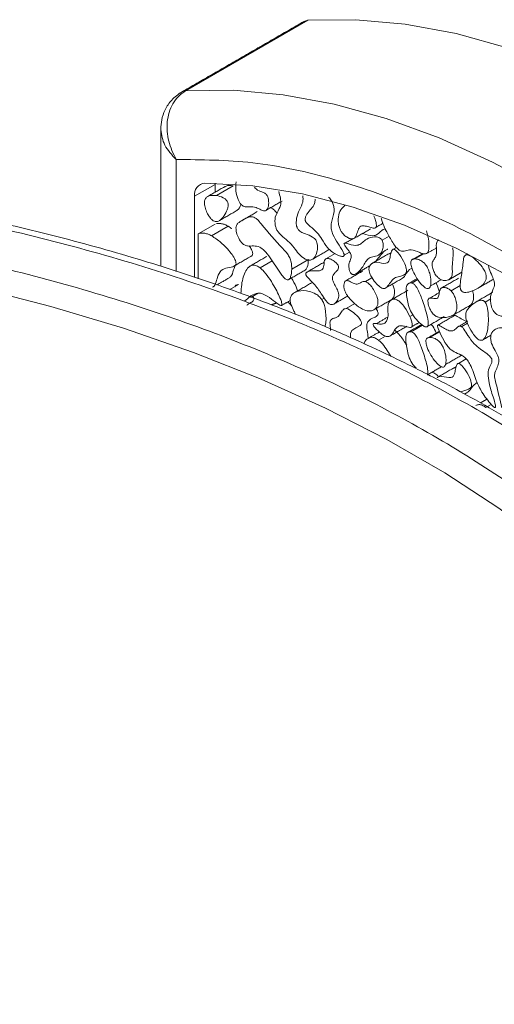
# Model space of a CAD drawing. Units: millimetres. Extents: x 42 to 620, y -8 to 902.
# Drawn here: x 373 to 391, y 179 to 217 of the extents above; entities that cross this region are included whole.
import ezdxf

# ---------------------------------------------------------------- set-up
doc = ezdxf.new("R2010")
doc.units = ezdxf.units.MM

msp = doc.modelspace()

# ---------------------------------------------------------------- linework, layer by layer
at = {"color": 7, "linetype": 'Continuous', "lineweight": 15}
for p, q in [((379.539, 214.288), (384.205, 216.982)), ((379.176, 207.397), (379.176, 211.668)), ((379.883, 210.265), (380.661, 210.714)), ((380.662, 210.764), (380.661, 210.714)), ((380.661, 210.714), (380.661, 210.418)), ((380.713, 210.296), (381.35, 210.663)), ((379.883, 210.265), (379.883, 207.161)), ((380.661, 209.205), (380.024, 208.838)), ((381.169, 209.124), (380.532, 208.756)), ((380.024, 208.838), (380.024, 207.114)), ((387.044, 208.589), (387.308, 208.741)), ((389.162, 208.567), (389.215, 208.598)), ((387.482, 208.243), (387.595, 208.309)), ((384.23, 207.851), (383.594, 207.483)), ((384.894, 207.882), (385.248, 208.086)), ((385.595, 208.018), (385.801, 208.137)), ((388.631, 208.072), (388.293, 207.877)), ((390.241, 208.026), (390.314, 208.067)), ((382.386, 207.53), (382.849, 207.797)), ((386.404, 207.011), (386.657, 207.157)), ((388.175, 206.955), (388.41, 207.09)), ((390.087, 207.368), (389.587, 207.079)), ((381.231, 206.711), (381.557, 206.899)), ((389.675, 206.657), (390.031, 206.862)), ((384.736, 206.329), (384.827, 206.382)), ((390.974, 206.227), (391.191, 206.353)), ((385.667, 205.979), (386, 206.171)), ((388.22, 205.74), (388.105, 205.673)), ((388.159, 205.096), (388.586, 205.342)), ((390.084, 205.289), (390.305, 205.416)), ((386.904, 204.773), (387.174, 204.929)), ((389.242, 205.095), (388.869, 204.88)), ((389.966, 203.886), (390.259, 204.056)), ((391.005, 202.204), (391.21, 202.322))]:
    msp.add_line(p, q, dxfattribs=at)
at = {"color": 7, "linetype": 'Continuous', "lineweight": 15, "flags": 128}
for points in [[(384.205, 216.982), (386.036, 217.006), (387.929, 216.837), (389.876, 216.475), (391.865, 215.924), (393.887, 215.186), (395.931, 214.265), (397.985, 213.165), (400.039, 211.893), (402.083, 210.455), (404.105, 208.859), (406.094, 207.113), (408.041, 205.227), (409.934, 203.209), (411.765, 201.072)], [(379.385, 214.243), (379.326, 214.2), (379.318, 214.193)], [(407.098, 198.378), (405.267, 200.515), (403.374, 202.532), (401.427, 204.419), (399.438, 206.165), (397.416, 207.761), (395.372, 209.199), (393.318, 210.471), (391.264, 211.571), (389.22, 212.492), (387.199, 213.23), (385.209, 213.781), (383.262, 214.142), (381.369, 214.311), (379.539, 214.288)], [(403.532, 197.345), (401.7, 199.352), (399.811, 201.227), (397.875, 202.96), (395.905, 204.54), (393.91, 205.958), (391.904, 207.205), (389.898, 208.274), (387.903, 209.159), (385.932, 209.855), (383.997, 210.357), (382.107, 210.663), (380.276, 210.77)], [(371.532, 206.79), (374.39, 206.062), (377.164, 205.233), (379.846, 204.307), (382.423, 203.288), (384.887, 202.179), (387.227, 200.985), (389.436, 199.71), (391.505, 198.359), (393.426, 196.936), (395.191, 195.448), (396.795, 193.901), (398.23, 192.299), (399.492, 190.649), (400.576, 188.958), (401.477, 187.231), (402.192, 185.475), (402.719, 183.698), (403.055, 181.905), (403.199, 180.103), (403.151, 178.3)], [(385.834, 204.874), (385.831, 205.029), (385.892, 205.14), (386.044, 205.241), (386.202, 205.328), (386.238, 205.37), (386.252, 205.405), (386.252, 205.441), (386.243, 205.48), (386.214, 205.54), (386.139, 205.646), (385.95, 205.833), (385.729, 205.966), (385.667, 205.979), (385.667, 205.979)]]:
    msp.add_lwpolyline(points, dxfattribs=at)
at = {"color": 7, "linetype": 'Continuous', "lineweight": 15}
for centre, radius, start, end in [((384.225, 216.631), 0.351, 93.108, 119.7928), ((379.558, 213.937), 0.351, 93.1128, 119.4963), ((380.308, 210.34), 0.431, 94.2724, 189.9343)]:
    msp.add_arc(centre, radius, start, end, dxfattribs=at)
for points in [[(384.05, 216.936), (379.383, 214.242)], [(378.59, 212.826), (378.59, 207.593)], [(381.02, 210.626), (380.384, 210.258)], [(382.587, 209.716), (383.223, 210.083)], [(380.832, 209.337), (381.469, 209.704)], [(382.276, 209.678), (381.64, 209.31)], [(381.169, 209.124), (381.296, 209.029)], [(385.968, 208.653), (386.605, 209.02)], [(386.758, 209.051), (387.084, 209.239)], [(385.94, 208.655), (385.63, 208.476)], [(384.379, 207.86), (385.015, 208.227)], [(388.739, 208.077), (389.112, 208.292)], [(381.336, 207.573), (381.973, 207.94)], [(382.641, 207.971), (382.005, 207.604)], [(385.467, 207.98), (385.468, 207.981)], [(387.298, 208.073), (386.662, 207.705)], [(387.303, 208.064), (387.382, 208.104)], [(388.605, 208.08), (388.16, 207.823)], [(384.814, 207.74), (384.178, 207.373)], [(386.076, 207.326), (386.571, 207.612)], [(380.727, 206.879), (381.207, 207.156)], [(383.468, 207.081), (384.105, 207.448)], [(386.293, 207.407), (385.657, 207.04)], [(387.186, 206.77), (387.823, 207.137)], [(388.385, 207.125), (388.04, 206.926)], [(388.89, 206.842), (389.304, 207.08)], [(389.959, 207.138), (389.323, 206.771)], [(390.775, 206.799), (391.292, 207.097)], [(384.352, 206.963), (383.716, 206.596)], [(382.035, 206.408), (382.307, 206.565)], [(385.219, 206.163), (385.735, 206.46)], [(388.028, 206.676), (387.392, 206.309)], [(389.228, 206.589), (388.857, 206.375)], [(391.267, 206.601), (390.631, 206.233)], [(382.815, 206.124), (383.017, 206.195)], [(383.202, 206.096), (383.536, 206.288)], [(386.725, 205.928), (387.361, 206.296)], [(389.742, 205.719), (390.378, 206.087)], [(387.258, 205.654), (386.824, 205.404)], [(388.784, 205.306), (389.42, 205.673)], [(389.806, 205.712), (389.169, 205.344)], [(387.356, 204.938), (387.992, 205.306)], [(388.551, 205.371), (388.024, 205.066)], [(388.133, 205.261), (388.461, 205.45)], [(390.286, 205.48), (389.95, 205.286)], [(386.94, 205.088), (386.523, 204.848)], [(389.234, 205.113), (388.736, 204.826)], [(390.896, 204.786), (391.2, 204.962)], [(389.467, 203.844), (390.103, 204.212)], [(388.768, 203.446), (389.31, 203.76)], [(389.781, 203.716), (389.145, 203.348)], [(389.787, 203.707), (389.86, 203.747)], [(390.195, 202.716), (390.306, 202.78)], [(391.055, 202.526), (390.797, 202.377)]]:
    msp.add_open_spline(points, degree=1, dxfattribs=at)
for points, knots in [([(379.385, 214.243), (379.252, 214.149), (378.992, 213.967), (378.744, 213.583), (378.61, 213.195), (378.597, 212.944), (378.59, 212.827)], [0, 0, 0, 0, 0.282935, 0.5490586, 0.7883331, 1, 1, 1, 1]), ([(379.539, 214.288), (379.443, 214.222), (379.252, 214.091), (379.042, 213.804), (378.899, 213.475), (378.808, 213.001), (378.847, 212.365), (379.067, 211.898), (379.176, 211.668)], [0, 0, 0, 0, 0.133241, 0.264518, 0.393328, 0.519836, 0.763135, 1, 1, 1, 1]), ([(378.59, 212.81), (378.621, 212.609), (378.681, 212.205), (379.011, 211.847), (379.176, 211.668)], [0, 0, 0, 0, 0.499865, 1, 1, 1, 1]), ([(379.176, 211.668), (380.141, 211.661), (382.093, 211.647), (385.244, 210.975), (388.533, 209.806), (391.904, 208.103), (395.275, 205.914), (398.564, 203.285), (401.715, 200.319), (403.667, 198.079), (404.632, 196.972)], [0, 0, 0, 0, 0.121663, 0.246141, 0.372571, 0.5, 0.627429, 0.753859, 0.878337, 1, 1, 1, 1]), ([(404.604, 169.013), (404.957, 169.65), (405.718, 171.019), (406.501, 173.086), (407.077, 175.172), (407.4, 177.166), (407.499, 178.849), (407.47, 180.167), (407.4, 181.101), (407.292, 182), (407.119, 183.031), (406.799, 184.427), (406.292, 186.029), (405.614, 187.661), (404.87, 189.137), (404.024, 190.568), (403.009, 192.054), (401.847, 193.527), (400.72, 194.783), (399.758, 195.761), (398.905, 196.571), (397.948, 197.425), (396.746, 198.421), (395.257, 199.551), (393.595, 200.694), (391.956, 201.719), (390.548, 202.531), (389.407, 203.148), (388.373, 203.68), (387.254, 204.229), (385.879, 204.864), (383.913, 205.709), (381.376, 206.688), (378.299, 207.716), (375.094, 208.631), (371.822, 209.416), (368.654, 210.041), (365.893, 210.482), (363.635, 210.778), (361.658, 210.995), (359.52, 211.183), (357.19, 211.33), (354.679, 211.422), (352.229, 211.447), (349.88, 211.409), (347.662, 211.321), (345.627, 211.194), (343.552, 211.019), (341.348, 210.784), (338.797, 210.444), (336.057, 209.992), (333.323, 209.447), (330.74, 208.843), (328.303, 208.19), (325.961, 207.482), (323.672, 206.707), (321.393, 205.846), (319.01, 204.842), (316.432, 203.633), (314.714, 202.679), (313.799, 202.172)], [0, 0, 0, 0, 0.022815, 0.049073, 0.073269, 0.096462, 0.118476, 0.131429, 0.141821, 0.150571, 0.162189, 0.177319, 0.198881, 0.218146, 0.235119, 0.251954, 0.270538, 0.290528, 0.308241, 0.319848, 0.329793, 0.341424, 0.355503, 0.372366, 0.391278, 0.407968, 0.421451, 0.43172, 0.439789, 0.449662, 0.461644, 0.475718, 0.499665, 0.523914, 0.548279, 0.5727, 0.596341, 0.616737, 0.631297, 0.643718, 0.657924, 0.675555, 0.691687, 0.70943, 0.72572, 0.739802, 0.754948, 0.767609, 0.782725, 0.800829, 0.821171, 0.841015, 0.859996, 0.878143, 0.895914, 0.914006, 0.932341, 0.951507, 0.974175, 1, 1, 1, 1]), ([(390.666, 158.036), (391.497, 158.535), (393.159, 159.532), (395.5, 161.197), (397.763, 163.039), (399.769, 164.971), (401.498, 166.942), (402.952, 168.921), (404.215, 171.043), (405.246, 173.304), (405.963, 175.567), (406.381, 177.802), (406.527, 179.982), (406.402, 182.226), (405.983, 184.52), (405.248, 186.849), (404.184, 189.188), (402.779, 191.517), (401.026, 193.812), (398.931, 196.047), (396.502, 198.197), (393.752, 200.239), (390.71, 202.148), (387.405, 203.904), (383.867, 205.491), (380.143, 206.893), (376.272, 208.103), (372.295, 209.114), (368.261, 209.926), (364.209, 210.54), (360.176, 210.964), (356.201, 211.206), (352.314, 211.279), (348.539, 211.194), (344.667, 210.953), (340.747, 210.539), (336.83, 209.944), (333.154, 209.215), (329.725, 208.375), (326.311, 207.377), (322.965, 206.219), (319.774, 204.913), (316.89, 203.561), (315.163, 202.602), (314.299, 202.122)], [0, 0, 0, 0, 0.021191, 0.042381, 0.065626, 0.090337, 0.111325, 0.133261, 0.156156, 0.180015, 0.204837, 0.22658, 0.248841, 0.271606, 0.295321, 0.319474, 0.344048, 0.369351, 0.394954, 0.420837, 0.447117, 0.473512, 0.5, 0.526485, 0.55288, 0.579163, 0.605043, 0.630646, 0.655952, 0.680523, 0.704677, 0.728394, 0.751156, 0.773417, 0.795163, 0.819983, 0.843841, 0.866736, 0.888673, 0.909663, 0.934374, 0.957619, 0.978807, 1, 1, 1, 1]), ([(381.026, 210.617), (381.044, 210.63), (381.13, 210.692), (381.253, 210.676), (381.35, 210.663)], [0, 0, 0, 0, 0.21273, 1, 1, 1, 1]), ([(381.471, 210.814), (381.459, 210.722), (381.437, 210.555), (381.484, 210.298), (381.553, 210.114), (381.616, 210.001), (381.676, 209.929), (381.744, 209.881), (381.849, 209.854), (382.002, 209.873), (382.199, 209.866), (382.388, 209.755), (382.507, 209.707), (382.585, 209.708), (382.647, 209.755), (382.7, 209.871), (382.717, 210.016), (382.703, 210.154), (382.682, 210.232), (382.65, 210.297), (382.61, 210.347), (382.542, 210.396), (382.417, 210.452), (382.279, 210.489), (382.189, 210.589), (382.167, 210.613)], [0, 0, 0, 0, 0.09234, 0.169132, 0.215217, 0.245478, 0.266728, 0.288137, 0.317373, 0.38293, 0.481498, 0.546396, 0.584458, 0.611396, 0.638386, 0.68556, 0.757328, 0.782333, 0.807489, 0.822104, 0.836836, 0.85626, 0.894531, 0.973914, 1, 1, 1, 1]), ([(380.713, 210.296), (380.607, 210.303), (380.457, 210.313), (380.315, 210.214), (380.257, 210.101), (380.255, 209.936), (380.309, 209.748), (380.389, 209.573), (380.476, 209.44), (380.557, 209.355), (380.635, 209.309), (380.681, 209.303), (380.704, 209.301)], [0, 0, 0, 0, 0.247571, 0.348554, 0.450386, 0.543226, 0.650977, 0.762838, 0.836333, 0.892256, 0.948554, 1, 1, 1, 1]), ([(380.704, 209.301), (380.737, 209.305), (380.843, 209.32), (380.979, 209.461), (381.084, 209.64), (381.149, 209.81), (381.17, 209.916), (381.16, 210.004), (381.141, 210.055), (381.111, 210.102), (381.055, 210.16), (380.916, 210.249), (380.8, 210.276), (380.713, 210.296)], [0, 0, 0, 0, 0.079559, 0.252299, 0.464848, 0.553622, 0.643015, 0.674377, 0.697528, 0.720727, 0.754309, 0.817919, 1, 1, 1, 1]), ([(383.096, 210.446), (383.12, 210.36), (383.164, 210.195), (383.19, 209.955), (383.093, 209.731), (382.966, 209.56), (382.946, 209.304), (382.964, 209.145), (383.01, 209.002), (383.084, 208.879), (383.235, 208.73), (383.445, 208.57), (383.676, 208.326), (383.857, 208.055), (384.048, 207.894), (384.212, 207.821), (384.347, 207.827), (384.473, 207.93), (384.556, 208.104), (384.584, 208.296), (384.573, 208.433), (384.547, 208.527), (384.51, 208.601), (384.457, 208.664), (384.322, 208.761), (384.161, 208.81), (383.998, 208.875), (383.908, 208.928), (383.852, 208.977), (383.815, 209.028), (383.786, 209.093), (383.762, 209.201), (383.765, 209.413), (383.842, 209.692), (383.996, 209.919), (384.034, 210.153), (384.015, 210.264), (384.012, 210.281)], [0, 0, 0, 0, 0.03604, 0.06941, 0.102939, 0.17376, 0.200172, 0.226682, 0.242793, 0.259068, 0.279945, 0.327546, 0.374225, 0.412367, 0.451155, 0.475701, 0.500364, 0.531376, 0.580416, 0.611469, 0.628812, 0.641199, 0.650365, 0.659569, 0.673104, 0.722348, 0.747524, 0.76173, 0.770824, 0.778148, 0.785457, 0.797849, 0.823161, 0.884195, 0.95199, 0.992819, 1, 1, 1, 1]), ([(384.488, 210.153), (384.483, 210.096), (384.469, 209.938), (384.33, 209.787), (384.208, 209.643), (384.13, 209.511), (384.101, 209.424), (384.106, 209.347), (384.12, 209.303), (384.147, 209.256), (384.208, 209.189), (384.354, 209.073), (384.558, 208.911), (384.755, 208.606), (384.926, 208.323), (385.183, 208.096), (385.375, 208.001), (385.508, 207.97), (385.551, 207.968), (385.58, 207.98), (385.593, 207.995), (385.595, 208.011), (385.595, 208.018)], [0, 0, 0, 0, 0.057682, 0.16082, 0.265375, 0.309771, 0.354559, 0.369166, 0.380611, 0.392074, 0.411538, 0.454602, 0.559409, 0.638099, 0.740358, 0.818001, 0.930071, 0.951071, 0.974209, 0.983608, 0.993117, 1, 1, 1, 1]), ([(385.595, 208.018), (385.594, 208.031), (385.589, 208.071), (385.508, 208.235), (385.352, 208.469), (385.182, 208.748), (385.097, 208.987), (385.086, 209.187), (385.144, 209.442), (385.236, 209.67), (385.187, 209.949), (385.11, 210.104), (385.04, 210.191), (385.002, 210.237)], [0, 0, 0, 0, 0.01641, 0.050176, 0.197396, 0.334541, 0.408171, 0.481881, 0.592709, 0.813225, 0.872838, 0.932867, 1, 1, 1, 1]), ([(388.97, 159.015), (389.765, 159.492), (391.353, 160.445), (393.589, 162.036), (395.752, 163.796), (397.815, 165.782), (399.708, 167.985), (401.363, 170.41), (402.709, 173.054), (403.551, 175.575), (403.987, 177.904), (404.127, 179.986), (404.007, 182.131), (403.607, 184.323), (402.904, 186.548), (401.887, 188.783), (400.545, 191.009), (398.87, 193.203), (396.868, 195.338), (394.547, 197.392), (391.919, 199.344), (389.012, 201.168), (385.853, 202.845), (382.473, 204.362), (378.914, 205.702), (375.215, 206.858), (371.415, 207.825), (367.56, 208.6), (363.688, 209.187), (359.834, 209.593), (356.036, 209.824), (352.321, 209.893), (348.713, 209.812), (344.681, 209.561), (340.314, 209.074), (335.733, 208.298), (331.533, 207.342), (327.717, 206.249), (324.276, 205.058), (321.226, 203.81), (318.471, 202.518), (316.82, 201.602), (315.995, 201.143)], [0, 0, 0, 0, 0.021193, 0.042382, 0.065628, 0.090339, 0.116576, 0.144387, 0.173803, 0.204829, 0.226575, 0.248837, 0.2716, 0.295318, 0.319472, 0.344044, 0.36935, 0.394954, 0.420835, 0.447119, 0.473515, 0.5, 0.526488, 0.552884, 0.579165, 0.605049, 0.630653, 0.655956, 0.680531, 0.704685, 0.7284, 0.751166, 0.773427, 0.795171, 0.826197, 0.855613, 0.883424, 0.909661, 0.934372, 0.957618, 0.978808, 1, 1, 1, 1]), ([(381.654, 209.96), (381.618, 209.869), (381.574, 209.758), (381.481, 209.719), (381.465, 209.712)], [0, 0, 0, 0, 0.822736, 1, 1, 1, 1]), ([(382.782, 209.829), (382.787, 209.828), (382.823, 209.822), (382.913, 209.751), (382.99, 209.671), (383.032, 209.614), (383.033, 209.613)], [0, 0, 0, 0, 0.059482, 0.426062, 0.983483, 1, 1, 1, 1]), ([(385.588, 209.887), (385.529, 209.829), (385.412, 209.712), (385.361, 209.445), (385.372, 209.212), (385.416, 209.045), (385.48, 208.915), (385.573, 208.8), (385.691, 208.704), (385.816, 208.644), (385.926, 208.629), (386.015, 208.675), (386.08, 208.809), (386.119, 208.973), (386.183, 209.098), (386.262, 209.149), (386.326, 209.143), (386.359, 209.14)], [0, 0, 0, 0, 0.131534, 0.261399, 0.338615, 0.39133, 0.432186, 0.47312, 0.531167, 0.591007, 0.637858, 0.685149, 0.749682, 0.850785, 0.90794, 0.952142, 1, 1, 1, 1]), ([(385.588, 209.887), (385.599, 209.894), (385.611, 209.903), (385.624, 209.91), (385.626, 209.911)], [0, 0, 0, 0, 0.843378, 1, 1, 1, 1]), ([(383.594, 207.483), (383.591, 207.571), (383.586, 207.71), (383.521, 207.919), (383.411, 208.106), (383.019, 208.503), (382.643, 208.935), (382.304, 209.361), (382.188, 209.453), (382.071, 209.49), (381.906, 209.465), (381.732, 209.359), (381.561, 209.272), (381.474, 209.165), (381.464, 209.089), (381.46, 209.056)], [0, 0, 0, 0, 0.076805, 0.120699, 0.16484, 0.23183, 0.549199, 0.603166, 0.636293, 0.669595, 0.72455, 0.835969, 0.92692, 0.967923, 1, 1, 1, 1]), ([(386.726, 209.519), (386.733, 209.506), (386.769, 209.435), (386.804, 209.316), (386.828, 209.192), (386.824, 209.115), (386.806, 209.073), (386.767, 209.048), (386.676, 209.047), (386.533, 209.097), (386.417, 209.126), (386.359, 209.14)], [0, 0, 0, 0, 0.036979, 0.197577, 0.318491, 0.382436, 0.435549, 0.48876, 0.576651, 0.78823, 1, 1, 1, 1]), ([(388.745, 208.951), (388.777, 208.813), (388.834, 208.567), (388.836, 208.299), (388.801, 208.145), (388.75, 208.07), (388.637, 208.052), (388.43, 208.139), (388.166, 208.255), (387.972, 208.192), (387.842, 208.165), (387.742, 208.181), (387.644, 208.247), (387.482, 208.429), (387.26, 208.819), (387.075, 209.182), (387.013, 209.404), (387.011, 209.412)], [0, 0, 0, 0, 0.110374, 0.196914, 0.232647, 0.26878, 0.300085, 0.365294, 0.480633, 0.565303, 0.61288, 0.641883, 0.671181, 0.711516, 0.822976, 0.993382, 1, 1, 1, 1]), ([(380.722, 209.222), (380.744, 209.225), (380.785, 209.231), (380.849, 209.229), (380.932, 209.218), (381.039, 209.188), (381.125, 209.145), (381.169, 209.124)], [0, 0, 0, 0, 0.16247, 0.306436, 0.451414, 0.7227, 1, 1, 1, 1]), ([(381.46, 209.056), (381.465, 208.998), (381.476, 208.871), (381.55, 208.688), (381.632, 208.545), (381.709, 208.455), (381.8, 208.394), (381.948, 208.357), (382.127, 208.377), (382.345, 208.357), (382.575, 208.176), (382.853, 207.818), (383.073, 207.436), (383.282, 207.166), (383.36, 207.097), (383.412, 207.07), (383.46, 207.072), (383.511, 207.11), (383.575, 207.236), (383.586, 207.383), (383.594, 207.483)], [0, 0, 0, 0, 0.04914, 0.107397, 0.142437, 0.168635, 0.194942, 0.234364, 0.324381, 0.412174, 0.469156, 0.558509, 0.744217, 0.790819, 0.808794, 0.826966, 0.842909, 0.86402, 0.906389, 1, 1, 1, 1]), ([(386.267, 208.843), (386.267, 208.843), (386.315, 208.848), (386.484, 208.78), (386.701, 208.737), (386.915, 208.83), (387.025, 208.98), (387.149, 209.014), (387.181, 209.022)], [0, 0, 0, 0, 0.001724, 0.148824, 0.442687, 0.594306, 0.89532, 1, 1, 1, 1]), ([(380.024, 208.838), (380.045, 208.844), (380.085, 208.857), (380.149, 208.863), (380.213, 208.862), (380.296, 208.85), (380.402, 208.821), (380.489, 208.778), (380.532, 208.756)], [0, 0, 0, 0, 0.138612, 0.278562, 0.402572, 0.527455, 0.761137, 1, 1, 1, 1]), ([(380.532, 208.756), (380.652, 208.677), (380.914, 208.504), (381.21, 208.189), (381.384, 207.935), (381.443, 207.812), (381.465, 207.736), (381.464, 207.678), (381.444, 207.63), (381.347, 207.557), (381.142, 207.537), (380.877, 207.466), (380.76, 207.202), (380.7, 206.964), (380.636, 206.825), (380.58, 206.802), (380.567, 206.796)], [0, 0, 0, 0, 0.134726, 0.293311, 0.353266, 0.377478, 0.401921, 0.417853, 0.433779, 0.46223, 0.581742, 0.700498, 0.821981, 0.917903, 0.979766, 1, 1, 1, 1]), ([(387.044, 208.589), (387.036, 208.602), (387.018, 208.63), (386.972, 208.669), (386.88, 208.714), (386.69, 208.727), (386.476, 208.661), (386.324, 208.522), (386.195, 208.419), (386.003, 208.366), (385.785, 208.445), (385.643, 208.477), (385.607, 208.476), (385.594, 208.47), (385.589, 208.464), (385.587, 208.455), (385.589, 208.445), (385.598, 208.422), (385.649, 208.342), (385.729, 208.245), (385.808, 208.132), (385.848, 208.054), (385.865, 207.989), (385.86, 207.882), (385.807, 207.796), (385.786, 207.702), (385.778, 207.669)], [0, 0, 0, 0, 0.012872, 0.028576, 0.054265, 0.123976, 0.274655, 0.37354, 0.422923, 0.51776, 0.652475, 0.68586, 0.696963, 0.701341, 0.705764, 0.708605, 0.711446, 0.715936, 0.729458, 0.791571, 0.826496, 0.847306, 0.864887, 0.886746, 0.959815, 1, 1, 1, 1]), ([(385.778, 207.669), (385.776, 207.619), (385.772, 207.543), (385.797, 207.435), (385.821, 207.371), (385.845, 207.329), (385.869, 207.302), (385.898, 207.283), (385.941, 207.271), (386.039, 207.288), (386.166, 207.394), (386.301, 207.562), (386.408, 207.762), (386.539, 207.922), (386.75, 207.963), (386.941, 208.019), (387.059, 208.174), (387.09, 208.334), (387.085, 208.462), (387.071, 208.535), (387.051, 208.575), (387.044, 208.589)], [0, 0, 0, 0, 0.052044, 0.081406, 0.099749, 0.111537, 0.121363, 0.131183, 0.145788, 0.173679, 0.269981, 0.382405, 0.476776, 0.571757, 0.666725, 0.77833, 0.855697, 0.932995, 0.961833, 0.98645, 1, 1, 1, 1]), ([(381.971, 208.372), (381.971, 208.371), (382.004, 208.334), (382.044, 208.254), (382.087, 208.157), (382.103, 208.084), (382.097, 208.028), (382.057, 207.97), (382.007, 207.953), (381.972, 207.941)], [0, 0, 0, 0, 0.002222, 0.235706, 0.38703, 0.491674, 0.597231, 0.713059, 1, 1, 1, 1]), ([(387.482, 208.243), (387.472, 208.242), (387.448, 208.24), (387.396, 208.176), (387.367, 208.027), (387.332, 207.86), (387.277, 207.739), (387.123, 207.672), (386.892, 207.768), (386.683, 207.731), (386.58, 207.649), (386.538, 207.536), (386.539, 207.431), (386.58, 207.296), (386.673, 207.119), (386.818, 206.921), (386.942, 206.824), (386.998, 206.78)], [0, 0, 0, 0, 0.015739, 0.038152, 0.126245, 0.211808, 0.263761, 0.316515, 0.48017, 0.564868, 0.649982, 0.691552, 0.733494, 0.769355, 0.830871, 0.923487, 1, 1, 1, 1]), ([(387.26, 208.252), (387.252, 208.248), (387.143, 208.196), (386.993, 208.035), (386.865, 207.865), (386.807, 207.789)], [0, 0, 0, 0, 0.044591, 0.570074, 1, 1, 1, 1]), ([(386.998, 206.78), (387.024, 206.767), (387.077, 206.74), (387.158, 206.746), (387.314, 206.867), (387.428, 207.137), (387.696, 207.204), (387.846, 207.244), (387.934, 207.298), (387.974, 207.365), (387.981, 207.456), (387.945, 207.605), (387.841, 207.835), (387.709, 208.048), (387.586, 208.183), (387.528, 208.232), (387.494, 208.24), (387.482, 208.243)], [0, 0, 0, 0, 0.0349558, 0.0700525, 0.1223209, 0.35772, 0.4759123, 0.5615851, 0.6109258, 0.6450041, 0.6793726, 0.7195545, 0.7997114, 0.9224693, 0.9527135, 0.9832324, 1, 1, 1, 1]), ([(389.162, 208.567), (389.149, 208.55), (389.117, 208.507), (389.104, 208.313), (389.15, 208.048), (389.046, 207.882), (388.974, 207.79), (388.946, 207.676), (388.963, 207.543), (389.016, 207.39), (389.099, 207.245), (389.194, 207.141), (389.299, 207.072), (389.431, 207.036), (389.529, 207.051), (389.581, 207.076), (389.587, 207.079)], [0, 0, 0, 0, 0.042233, 0.102854, 0.285637, 0.378611, 0.462247, 0.515044, 0.567996, 0.638882, 0.710514, 0.760254, 0.809951, 0.883021, 0.986126, 1, 1, 1, 1]), ([(389.587, 207.079), (389.625, 207.108), (389.699, 207.161), (389.732, 207.326), (389.71, 207.678), (389.765, 207.953), (389.751, 208.226), (389.742, 208.278), (389.73, 208.3), (389.729, 208.302)], [0, 0, 0, 0, 0.146906, 0.278125, 0.402573, 0.901796, 0.953359, 0.996988, 1, 1, 1, 1]), ([(384.23, 207.851), (384.221, 207.747), (384.208, 207.6), (384.148, 207.475), (384.112, 207.454), (384.103, 207.45)], [0, 0, 0, 0, 0.645901, 0.92284, 1, 1, 1, 1]), ([(384.894, 207.882), (384.883, 207.873), (384.854, 207.849), (384.824, 207.74), (384.826, 207.593), (384.779, 207.476), (384.671, 207.413), (384.486, 207.424), (384.301, 207.419), (384.186, 207.382), (384.14, 207.346), (384.127, 207.317), (384.126, 207.295), (384.132, 207.269), (384.154, 207.226), (384.253, 207.1), (384.467, 206.91), (384.695, 206.596), (384.852, 206.319), (384.953, 206.217), (384.985, 206.184)], [0, 0, 0, 0, 0.02287, 0.060857, 0.144772, 0.188466, 0.232113, 0.342698, 0.452008, 0.506763, 0.534257, 0.543756, 0.551437, 0.559138, 0.569641, 0.595665, 0.709418, 0.858843, 0.955667, 1, 1, 1, 1]), ([(384.985, 206.184), (385.005, 206.17), (385.046, 206.141), (385.122, 206.127), (385.224, 206.153), (385.322, 206.242), (385.381, 206.375), (385.392, 206.512), (385.356, 206.665), (385.275, 206.815), (385.199, 206.955), (385.153, 207.061), (385.139, 207.144), (385.154, 207.232), (385.215, 207.318), (385.304, 207.41), (385.374, 207.484), (385.384, 207.563), (385.377, 207.599), (385.358, 207.64), (385.317, 207.696), (385.225, 207.783), (385.102, 207.858), (384.976, 207.904), (384.919, 207.889), (384.894, 207.882)], [0, 0, 0, 0, 0.026778, 0.053513, 0.102719, 0.188299, 0.260514, 0.304217, 0.348371, 0.413447, 0.459795, 0.496851, 0.520455, 0.544038, 0.60691, 0.67672, 0.746772, 0.759565, 0.772503, 0.783457, 0.80121, 0.836586, 0.90856, 0.960936, 1, 1, 1, 1]), ([(388.293, 207.877), (388.259, 207.875), (388.207, 207.873), (388.157, 207.829), (388.136, 207.762), (388.141, 207.649), (388.197, 207.453), (388.324, 207.193), (388.481, 206.971), (388.618, 206.829), (388.705, 206.765), (388.773, 206.739), (388.802, 206.742), (388.814, 206.744)], [0, 0, 0, 0, 0.091601, 0.142522, 0.193587, 0.261135, 0.371728, 0.559207, 0.755335, 0.836253, 0.917687, 0.965687, 1, 1, 1, 1]), ([(388.814, 206.744), (388.829, 206.752), (388.866, 206.771), (388.903, 206.866), (388.917, 207.05), (388.881, 207.281), (388.805, 207.494), (388.721, 207.641), (388.613, 207.756), (388.472, 207.845), (388.362, 207.875), (388.301, 207.877), (388.293, 207.877)], [0, 0, 0, 0, 0.049781, 0.122047, 0.25276, 0.448658, 0.559687, 0.645199, 0.731111, 0.835792, 0.978499, 1, 1, 1, 1]), ([(390.241, 208.026), (390.223, 208.013), (390.18, 207.983), (390.153, 207.874), (390.125, 207.598), (390.075, 207.275), (390.027, 206.956), (390.025, 206.789), (390.047, 206.706), (390.063, 206.671), (390.083, 206.645), (390.109, 206.622), (390.166, 206.595), (390.292, 206.589), (390.389, 206.619), (390.457, 206.64)], [0, 0, 0, 0, 0.044241, 0.109523, 0.184578, 0.484543, 0.634519, 0.70996, 0.728709, 0.743616, 0.755987, 0.76833, 0.790317, 0.852771, 1, 1, 1, 1]), ([(390.457, 206.64), (390.597, 206.7), (390.808, 206.79), (390.987, 206.994), (391.026, 207.155), (391.015, 207.279), (390.96, 207.424), (390.838, 207.615), (390.652, 207.819), (390.463, 207.967), (390.332, 208.027), (390.271, 208.035), (390.246, 208.027), (390.241, 208.026)], [0, 0, 0, 0, 0.28854, 0.433453, 0.486876, 0.540835, 0.58781, 0.657759, 0.78676, 0.900559, 0.951196, 0.989936, 1, 1, 1, 1]), ([(381.441, 207.634), (381.416, 207.578), (381.351, 207.433), (381.315, 207.217), (381.219, 207.172), (381.203, 207.164)], [0, 0, 0, 0, 0.339957, 0.886351, 1, 1, 1, 1]), ([(382.386, 207.53), (382.34, 207.562), (382.249, 207.626), (382.107, 207.649), (381.958, 207.593), (381.782, 207.364), (381.679, 206.993), (381.658, 206.672), (381.65, 206.556)], [0, 0, 0, 0, 0.086683, 0.17209, 0.276772, 0.449945, 0.801494, 1, 1, 1, 1]), ([(382.054, 206.475), (382.129, 206.518), (382.257, 206.59), (382.531, 206.541), (382.81, 206.36), (383.026, 206.178), (383.154, 206.098), (383.189, 206.091), (383.204, 206.095), (383.214, 206.108), (383.219, 206.133), (383.211, 206.204), (383.127, 206.452), (382.895, 206.89), (382.619, 207.319), (382.418, 207.5), (382.386, 207.53)], [0, 0, 0, 0, 0.126237, 0.215219, 0.343378, 0.45821, 0.487094, 0.495825, 0.50242, 0.509037, 0.517553, 0.532593, 0.57883, 0.747346, 0.95876, 1, 1, 1, 1]), ([(388.183, 207.519), (388.18, 207.518), (388.055, 207.474), (387.965, 207.312), (387.865, 207.159), (387.827, 207.145), (387.82, 207.142)], [0, 0, 0, 0, 0.020999, 0.764449, 0.957683, 1, 1, 1, 1]), ([(391.102, 207.632), (391.111, 207.589), (391.14, 207.451), (391.241, 207.243), (391.321, 207.041), (391.346, 206.897), (391.3, 206.718), (391.187, 206.556), (391.178, 206.277), (391.206, 206.091), (391.254, 205.957), (391.311, 205.861), (391.387, 205.781), (391.498, 205.712), (391.635, 205.676), (391.761, 205.691), (391.846, 205.757), (391.888, 205.88), (391.881, 206.146), (391.787, 206.55), (391.785, 206.93), (391.822, 207.127), (391.834, 207.192)], [0, 0, 0, 0, 0.029989, 0.095632, 0.142641, 0.168311, 0.194072, 0.302105, 0.364317, 0.407261, 0.43357, 0.45459, 0.475687, 0.50475, 0.551069, 0.599485, 0.632147, 0.664906, 0.715472, 0.829654, 0.944127, 1, 1, 1, 1]), ([(383.582, 207.146), (383.645, 207.035), (383.736, 206.874), (383.797, 206.706), (383.816, 206.654)], [0, 0, 0, 0, 0.689356, 1, 1, 1, 1]), ([(381.419, 206.815), (381.424, 206.823), (381.444, 206.856), (381.487, 206.893), (381.537, 206.897), (381.557, 206.899)], [0, 0, 0, 0, 0.1541814, 0.6556804, 1, 1, 1, 1]), ([(386.404, 207.011), (386.374, 207.013), (386.291, 207.017), (386.194, 206.942), (386.06, 206.892), (385.904, 206.966), (385.788, 207.03), (385.706, 207.054), (385.654, 207.044), (385.613, 207.002), (385.585, 206.926), (385.579, 206.817), (385.604, 206.692), (385.67, 206.542), (385.821, 206.323), (385.972, 206.188), (386.072, 206.099)], [0, 0, 0, 0, 0.0554726, 0.1537512, 0.2524992, 0.3432882, 0.4122218, 0.4525232, 0.4846335, 0.5166507, 0.5708827, 0.627386, 0.6818465, 0.7362025, 0.8246806, 1, 1, 1, 1]), ([(386.072, 206.099), (386.17, 206.032), (386.346, 205.913), (386.59, 205.87), (386.768, 205.934), (386.867, 206.073), (386.892, 206.241), (386.861, 206.419), (386.776, 206.615), (386.663, 206.795), (386.551, 206.922), (386.464, 206.989), (386.42, 207.005), (386.404, 207.011)], [0, 0, 0, 0, 0.161838, 0.290262, 0.419227, 0.536499, 0.607618, 0.679081, 0.766966, 0.857777, 0.92598, 0.972251, 1, 1, 1, 1]), ([(387.435, 206.913), (387.446, 206.893), (387.485, 206.819), (387.52, 206.684), (387.522, 206.526), (387.488, 206.411), (387.441, 206.373), (387.426, 206.361)], [0, 0, 0, 0, 0.09307, 0.336134, 0.580417, 0.86549, 1, 1, 1, 1]), ([(388.175, 206.955), (388.146, 206.956), (388.08, 206.96), (388.011, 206.908), (387.966, 206.828), (387.962, 206.6), (387.995, 206.313), (388.086, 205.958), (388.248, 205.676), (388.429, 205.464), (388.558, 205.363), (388.599, 205.331)], [0, 0, 0, 0, 0.0595258, 0.1347553, 0.1906839, 0.2466922, 0.5028134, 0.628631, 0.7556983, 0.921671, 1, 1, 1, 1]), ([(388.599, 205.331), (388.636, 205.309), (388.687, 205.277), (388.747, 205.274), (388.78, 205.294), (388.803, 205.344), (388.811, 205.487), (388.74, 205.825), (388.618, 206.2), (388.489, 206.543), (388.406, 206.721), (388.322, 206.849), (388.257, 206.918), (388.205, 206.947), (388.181, 206.953), (388.175, 206.955)], [0, 0, 0, 0, 0.066982, 0.094196, 0.121585, 0.152757, 0.204624, 0.359443, 0.645782, 0.749913, 0.859674, 0.906128, 0.953062, 0.988424, 1, 1, 1, 1]), ([(389.675, 206.657), (389.643, 206.685), (389.568, 206.748), (389.449, 206.79), (389.345, 206.788), (389.271, 206.742), (389.228, 206.64), (389.219, 206.516), (389.194, 206.418), (389.153, 206.371), (389.065, 206.358), (388.963, 206.38), (388.873, 206.382), (388.825, 206.365), (388.798, 206.325), (388.789, 206.254), (388.807, 206.13), (388.859, 205.983), (388.929, 205.851), (388.978, 205.792), (388.998, 205.769)], [0, 0, 0, 0, 0.057971, 0.131406, 0.205817, 0.259128, 0.312628, 0.406995, 0.452114, 0.486529, 0.531347, 0.629143, 0.672211, 0.70567, 0.732308, 0.765793, 0.819522, 0.903551, 0.961684, 1, 1, 1, 1]), ([(389.097, 206.961), (389.104, 206.946), (389.165, 206.831), (389.2, 206.71), (389.23, 206.604)], [0, 0, 0, 0, 0.123203, 1, 1, 1, 1]), ([(381.782, 206.264), (381.787, 206.267), (381.874, 206.308), (381.948, 206.405), (382.039, 206.466), (382.054, 206.475)], [0, 0, 0, 0, 0.047376, 0.843446, 1, 1, 1, 1]), ([(382.109, 206.45), (382.111, 206.447), (382.123, 206.428), (382.136, 206.394), (382.145, 206.352), (382.141, 206.312), (382.102, 206.24), (381.993, 206.198), (381.913, 206.136), (381.873, 206.105)], [0, 0, 0, 0, 0.017338, 0.087654, 0.145605, 0.203538, 0.295954, 0.650817, 1, 1, 1, 1]), ([(384.736, 206.329), (384.709, 206.364), (384.642, 206.449), (384.475, 206.566), (384.193, 206.671), (383.9, 206.675), (383.674, 206.586), (383.57, 206.48), (383.53, 206.364), (383.531, 206.25), (383.578, 206.087), (383.66, 205.922), (383.719, 205.795), (383.74, 205.75)], [0, 0, 0, 0, 0.047931, 0.119261, 0.249984, 0.484933, 0.609334, 0.698908, 0.754321, 0.800747, 0.847104, 0.94526, 1, 1, 1, 1]), ([(384.864, 205.291), (384.871, 205.317), (384.918, 205.49), (384.901, 205.774), (384.851, 206.077), (384.799, 206.228), (384.752, 206.303), (384.736, 206.329)], [0, 0, 0, 0, 0.092439, 0.612405, 0.787382, 0.925158, 1, 1, 1, 1]), ([(388.105, 205.673), (388.042, 205.796), (387.944, 205.985), (387.778, 206.188), (387.657, 206.295), (387.552, 206.341), (387.45, 206.343), (387.357, 206.294), (387.28, 206.187), (387.252, 205.979), (387.286, 205.725), (387.238, 205.523), (387.152, 205.414), (387.02, 205.376), (386.893, 205.395), (386.8, 205.407), (386.753, 205.411), (386.723, 205.408), (386.706, 205.4), (386.7, 205.392), (386.698, 205.386), (386.698, 205.384)], [0, 0, 0, 0, 0.124824, 0.192164, 0.242243, 0.283868, 0.325351, 0.385986, 0.447771, 0.516904, 0.633438, 0.710162, 0.774749, 0.839387, 0.918821, 0.948789, 0.967738, 0.985266, 0.992276, 0.997502, 1, 1, 1, 1]), ([(388.998, 205.769), (389.027, 205.744), (389.094, 205.684), (389.307, 205.612), (389.532, 205.646), (389.757, 205.71), (389.871, 205.833), (389.911, 206.016), (389.889, 206.23), (389.828, 206.425), (389.755, 206.567), (389.699, 206.63), (389.675, 206.657)], [0, 0, 0, 0, 0.050501, 0.11877, 0.362358, 0.502597, 0.599456, 0.696947, 0.809981, 0.895684, 0.954456, 1, 1, 1, 1]), ([(390.497, 206.664), (390.506, 206.633), (390.538, 206.529), (390.543, 206.367), (390.506, 206.207), (390.443, 206.117), (390.388, 206.1), (390.374, 206.095)], [0, 0, 0, 0, 0.116342, 0.398897, 0.65615, 0.913108, 1, 1, 1, 1]), ([(383.425, 206.224), (383.443, 206.215), (383.499, 206.188), (383.551, 206.129), (383.586, 206.09)], [0, 0, 0, 0, 0.323569, 1, 1, 1, 1]), ([(385.667, 205.979), (385.642, 205.976), (385.58, 205.969), (385.472, 205.823), (385.366, 205.639), (385.178, 205.607), (385.097, 205.566), (385.057, 205.507), (385.047, 205.4), (385.068, 205.272), (385.075, 205.177), (385.077, 205.143)], [0, 0, 0, 0, 0.069083, 0.171203, 0.492672, 0.620701, 0.701167, 0.75586, 0.81053, 0.932033, 1, 1, 1, 1]), ([(386.805, 205.974), (386.808, 205.971), (386.831, 205.947), (386.857, 205.899), (386.883, 205.842), (386.891, 205.8), (386.888, 205.759), (386.849, 205.688), (386.7, 205.615), (386.516, 205.551), (386.447, 205.338), (386.467, 205.126), (386.509, 204.943), (386.511, 204.845), (386.511, 204.83)], [0, 0, 0, 0, 0.007139, 0.056251, 0.084056, 0.106972, 0.129881, 0.166426, 0.306752, 0.582911, 0.677272, 0.810787, 0.970121, 1, 1, 1, 1]), ([(390.974, 206.227), (390.963, 206.239), (390.94, 206.264), (390.889, 206.291), (390.785, 206.305), (390.6, 206.231), (390.421, 206.089), (390.28, 205.923), (390.23, 205.782), (390.238, 205.605), (390.316, 205.365), (390.427, 205.149), (390.519, 205.02), (390.54, 204.99)], [0, 0, 0, 0, 0.019805, 0.043868, 0.084465, 0.206751, 0.451566, 0.55838, 0.642409, 0.712683, 0.806797, 0.955473, 1, 1, 1, 1]), ([(390.54, 204.99), (390.58, 204.939), (390.643, 204.861), (390.74, 204.786), (390.814, 204.762), (390.887, 204.773), (390.973, 204.846), (391.077, 205.095), (391.108, 205.439), (391.097, 205.77), (391.075, 205.957), (391.045, 206.092), (391.005, 206.185), (390.983, 206.216), (390.974, 206.227)], [0, 0, 0, 0, 0.079764, 0.122946, 0.1665, 0.205069, 0.269897, 0.395961, 0.691892, 0.802545, 0.877994, 0.953869, 0.982589, 1, 1, 1, 1]), ([(386.698, 205.384), (386.698, 205.38), (386.697, 205.371), (386.704, 205.35), (386.728, 205.303), (386.825, 205.18), (386.971, 205.046), (387.133, 204.936), (387.251, 204.9), (387.356, 204.924), (387.466, 205.047), (387.552, 205.225), (387.7, 205.334), (387.852, 205.315), (387.988, 205.277), (388.085, 205.255), (388.146, 205.261), (388.179, 205.281), (388.196, 205.322), (388.196, 205.399), (388.168, 205.521), (388.128, 205.618), (388.105, 205.673)], [0, 0, 0, 0, 0.004699, 0.010826, 0.021791, 0.055494, 0.162286, 0.22761, 0.275433, 0.323369, 0.398734, 0.538669, 0.616828, 0.695404, 0.757096, 0.809551, 0.833257, 0.852399, 0.871644, 0.896856, 0.941358, 1, 1, 1, 1]), ([(389.806, 205.711), (389.807, 205.712), (389.812, 205.717), (389.833, 205.717), (389.917, 205.685), (390.06, 205.589), (390.218, 205.494), (390.297, 205.497), (390.316, 205.498)], [0, 0, 0, 0, 0.012614, 0.046007, 0.129691, 0.496206, 0.875327, 1, 1, 1, 1]), ([(388.915, 205.382), (388.936, 205.357), (389.014, 205.262), (389.075, 205.137), (389.107, 205.047), (389.109, 205.041)], [0, 0, 0, 0, 0.253407, 0.952188, 1, 1, 1, 1]), ([(390.084, 205.289), (390.073, 205.296), (390.051, 205.311), (390.013, 205.318), (389.926, 205.288), (389.852, 205.184), (389.731, 205.115), (389.592, 205.13), (389.431, 205.216), (389.301, 205.302), (389.218, 205.342), (389.191, 205.351), (389.172, 205.348), (389.164, 205.34), (389.16, 205.324), (389.163, 205.285), (389.215, 205.126), (389.345, 204.864), (389.504, 204.569), (389.715, 204.36), (389.935, 204.262), (390.15, 204.176), (390.319, 204), (390.491, 203.703), (390.602, 203.282), (390.778, 202.938), (390.854, 202.79)], [0, 0, 0, 0, 0.009364, 0.018715, 0.034426, 0.10446, 0.145019, 0.179827, 0.231673, 0.282987, 0.29307, 0.30322, 0.307381, 0.311585, 0.315178, 0.321182, 0.339135, 0.420502, 0.501795, 0.5395, 0.609538, 0.691705, 0.722572, 0.763404, 0.898219, 1, 1, 1, 1]), ([(390.854, 202.79), (390.97, 202.622), (391.115, 202.412), (391.295, 202.23), (391.344, 202.201), (391.36, 202.2), (391.369, 202.204), (391.375, 202.215), (391.379, 202.245), (391.357, 202.376), (391.253, 202.685), (391.134, 203.087), (391.073, 203.499), (391.137, 203.768), (391.24, 203.899), (391.241, 204.018), (391.231, 204.055), (391.21, 204.096), (391.148, 204.174), (390.927, 204.353), (390.611, 204.538), (390.339, 204.918), (390.205, 205.143), (390.122, 205.255), (390.091, 205.283), (390.084, 205.289)], [0, 0, 0, 0, 0.124607, 0.155506, 0.163262, 0.166699, 0.170163, 0.17327, 0.178626, 0.193947, 0.262603, 0.384701, 0.463609, 0.543708, 0.615078, 0.624563, 0.632036, 0.639495, 0.652547, 0.693413, 0.832343, 0.915364, 0.972536, 0.99382, 1, 1, 1, 1]), ([(391.819, 205.128), (391.817, 205.135), (391.812, 205.15), (391.798, 205.172), (391.775, 205.195), (391.725, 205.226), (391.593, 205.254), (391.42, 205.23), (391.266, 205.126), (391.195, 204.98), (391.182, 204.819), (391.228, 204.609), (391.347, 204.396), (391.453, 204.204), (391.505, 204.054), (391.507, 203.897), (391.442, 203.732), (391.355, 203.571), (391.325, 203.361), (391.457, 202.889), (391.545, 202.498), (391.616, 202.184)], [0, 0, 0, 0, 0.0052857, 0.0105929, 0.0169142, 0.0273916, 0.0570386, 0.1438166, 0.21474, 0.265433, 0.3068233, 0.3483964, 0.4151034, 0.464906, 0.4930206, 0.5212701, 0.5873746, 0.6647449, 0.7110518, 0.7680676, 1, 1, 1, 1]), ([(386.904, 204.773), (386.858, 204.806), (386.767, 204.87), (386.625, 204.894), (386.479, 204.834), (386.38, 204.743), (386.353, 204.648), (386.35, 204.639)], [0, 0, 0, 0, 0.185782, 0.368831, 0.593188, 0.96434, 1, 1, 1, 1]), ([(387.54, 205.141), (387.603, 205.081), (387.77, 204.922), (387.901, 204.709), (387.982, 204.576)], [0, 0, 0, 0, 0.376818, 1, 1, 1, 1]), ([(388.159, 205.096), (388.13, 205.097), (388.064, 205.1), (387.995, 205.049), (387.95, 204.969), (387.946, 204.74), (387.979, 204.452), (388.071, 204.1), (388.199, 203.863), (388.305, 203.749), (388.348, 203.702)], [0, 0, 0, 0, 0.070561, 0.159736, 0.226032, 0.292424, 0.596024, 0.745165, 0.895788, 1, 1, 1, 1]), ([(388.767, 203.448), (388.768, 203.449), (388.782, 203.465), (388.792, 203.535), (388.776, 203.787), (388.668, 204.136), (388.547, 204.49), (388.456, 204.722), (388.375, 204.89), (388.291, 205.007), (388.224, 205.072), (388.18, 205.088), (388.159, 205.096)], [0, 0, 0, 0, 0.006364, 0.051172, 0.139285, 0.462474, 0.622463, 0.733226, 0.853153, 0.903746, 0.954867, 1, 1, 1, 1]), ([(388.869, 204.88), (388.836, 204.878), (388.784, 204.875), (388.733, 204.831), (388.713, 204.765), (388.718, 204.652), (388.774, 204.456), (388.901, 204.196), (389.058, 203.974), (389.195, 203.832), (389.282, 203.768), (389.349, 203.741), (389.378, 203.745), (389.39, 203.747)], [0, 0, 0, 0, 0.091601, 0.142522, 0.193587, 0.261135, 0.371728, 0.559207, 0.755335, 0.836253, 0.917687, 0.965687, 1, 1, 1, 1]), ([(389.39, 203.747), (389.405, 203.755), (389.442, 203.774), (389.48, 203.869), (389.494, 204.053), (389.458, 204.284), (389.382, 204.497), (389.298, 204.643), (389.19, 204.759), (389.049, 204.848), (388.939, 204.878), (388.877, 204.88), (388.869, 204.88)], [0, 0, 0, 0, 0.049781, 0.122047, 0.25276, 0.448658, 0.559687, 0.645199, 0.731111, 0.835792, 0.978499, 1, 1, 1, 1]), ([(387.374, 204.165), (387.258, 204.353), (387.117, 204.583), (386.937, 204.744), (386.904, 204.773)], [0, 0, 0, 0, 0.817147, 1, 1, 1, 1]), ([(389.966, 203.886), (389.955, 203.885), (389.931, 203.883), (389.879, 203.819), (389.851, 203.67), (389.815, 203.503), (389.76, 203.382), (389.606, 203.316), (389.382, 203.402), (389.202, 203.393), (389.157, 203.349), (389.149, 203.342)], [0, 0, 0, 0, 0.027044, 0.065557, 0.216927, 0.36395, 0.453222, 0.543868, 0.825078, 0.970615, 1, 1, 1, 1]), ([(390.046, 202.796), (390.096, 202.816), (390.194, 202.856), (390.33, 202.887), (390.417, 202.941), (390.458, 203.008), (390.465, 203.099), (390.429, 203.248), (390.325, 203.478), (390.193, 203.691), (390.069, 203.826), (390.011, 203.875), (389.978, 203.884), (389.966, 203.886)], [0, 0, 0, 0, 0.1447171, 0.2845305, 0.3650519, 0.4206657, 0.4767534, 0.542328, 0.6731398, 0.8734741, 0.922831, 0.9726362, 1, 1, 1, 1]), ([(388.945, 203.549), (388.969, 203.542), (389.045, 203.522), (389.122, 203.459), (389.175, 203.415)], [0, 0, 0, 0, 0.32318, 1, 1, 1, 1]), ([(390.68, 203.157), (390.597, 203.1), (390.469, 203.01), (390.381, 202.835), (390.319, 202.794), (390.304, 202.784)], [0, 0, 0, 0, 0.574637, 0.895125, 1, 1, 1, 1]), ([(391.005, 202.204), (390.96, 202.236), (390.869, 202.3), (390.732, 202.325), (390.662, 202.292), (390.626, 202.275)], [0, 0, 0, 0, 0.327764, 0.650705, 1, 1, 1, 1]), ([(314.299, 202.122), (313.468, 201.624), (311.806, 200.627), (309.465, 198.962), (307.203, 197.12), (305.196, 195.188), (303.467, 193.217), (302.013, 191.238), (300.751, 189.116), (299.72, 186.855), (299.003, 184.591), (298.584, 182.356), (298.438, 180.177), (298.563, 177.933), (298.982, 175.638), (299.717, 173.31), (300.782, 170.971), (302.187, 168.642), (303.94, 166.346), (306.034, 164.112), (308.464, 161.962), (311.213, 159.919), (314.255, 158.011), (317.561, 156.255), (321.098, 154.668), (324.823, 153.265), (328.693, 152.056), (332.67, 151.044), (336.704, 150.233), (340.756, 149.619), (344.789, 149.194), (348.764, 148.952), (352.652, 148.88), (356.427, 148.964), (360.298, 149.206), (364.219, 149.62), (368.136, 150.215), (371.812, 150.944), (375.24, 151.783), (378.654, 152.781), (382.001, 153.94), (385.192, 155.246), (388.076, 156.597), (389.803, 157.557), (390.666, 158.036)], [0, 0, 0, 0, 0.021191, 0.042381, 0.065626, 0.090337, 0.111325, 0.133261, 0.156156, 0.180015, 0.204837, 0.22658, 0.248841, 0.271606, 0.295321, 0.319474, 0.344048, 0.369351, 0.394954, 0.420837, 0.447117, 0.473512, 0.5, 0.526485, 0.55288, 0.579163, 0.605043, 0.630646, 0.655952, 0.680523, 0.704677, 0.728394, 0.751156, 0.773417, 0.795163, 0.819983, 0.843841, 0.866736, 0.888673, 0.909663, 0.934374, 0.957619, 0.978807, 1, 1, 1, 1]), ([(315.995, 201.143), (315.201, 200.667), (313.613, 199.714), (311.376, 198.123), (309.214, 196.363), (307.15, 194.376), (305.258, 192.173), (303.602, 189.749), (302.257, 187.104), (301.414, 184.583), (300.978, 182.255), (300.839, 180.172), (300.958, 178.028), (301.359, 175.835), (302.061, 173.61), (303.078, 171.375), (304.421, 169.15), (306.096, 166.956), (308.098, 164.821), (310.419, 162.766), (313.046, 160.815), (315.953, 158.991), (319.112, 157.313), (322.493, 155.796), (326.051, 154.456), (329.75, 153.301), (333.55, 152.334), (337.405, 151.559), (341.277, 150.971), (345.131, 150.566), (348.93, 150.335), (352.644, 150.266), (356.252, 150.346), (360.285, 150.598), (364.651, 151.085), (369.232, 151.861), (373.432, 152.817), (377.248, 153.909), (380.69, 155.101), (383.739, 156.349), (386.495, 157.64), (388.145, 158.557), (388.97, 159.015)], [0, 0, 0, 0, 0.021193, 0.042382, 0.065628, 0.090339, 0.116576, 0.144387, 0.173803, 0.204829, 0.226575, 0.248837, 0.2716, 0.295318, 0.319472, 0.344044, 0.36935, 0.394954, 0.420835, 0.447119, 0.473515, 0.5, 0.526488, 0.552884, 0.579165, 0.605049, 0.630653, 0.655956, 0.680531, 0.704685, 0.7284, 0.751166, 0.773427, 0.795171, 0.826197, 0.855613, 0.883424, 0.909661, 0.934372, 0.957618, 0.978808, 1, 1, 1, 1])]:
    msp.add_open_spline(points, degree=3, knots=knots, dxfattribs=at)

doc.saveas('drawing.dxf')
